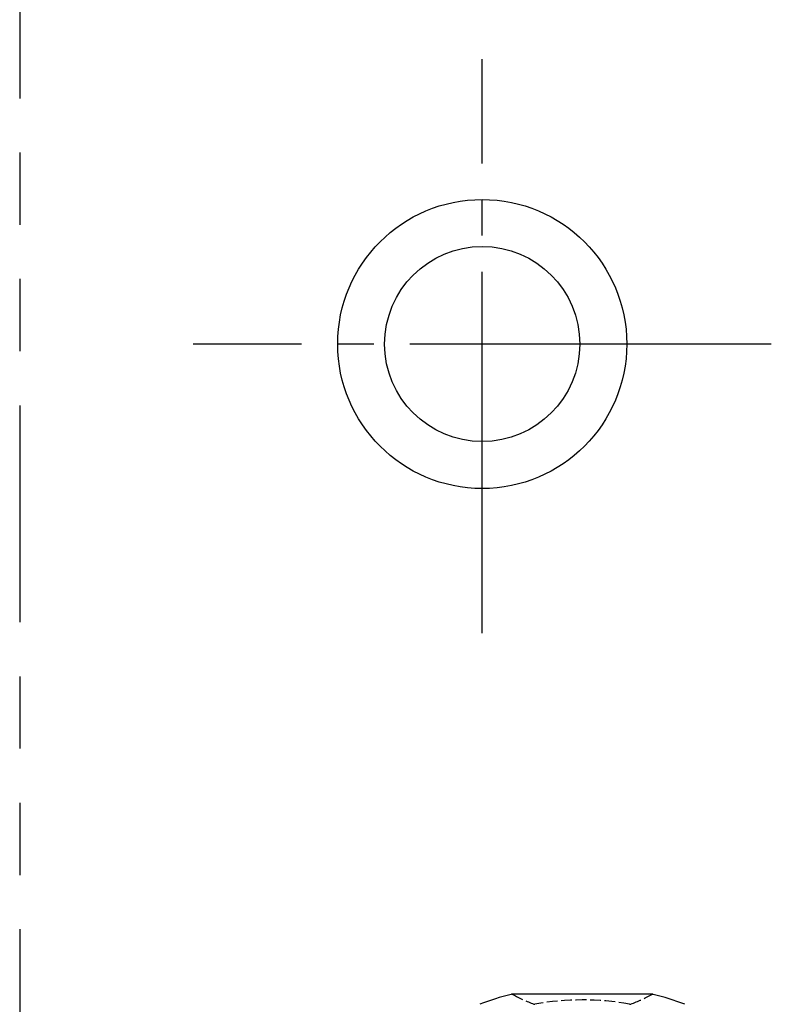
# Model space of a CAD drawing. Units: millimetres. Extents: x 0 to 8410, y 0 to 5940.
# Drawn here: x 4203 to 4307, y 3977 to 4113 of the extents above; entities that cross this region are included whole.
import ezdxf

# ---------------------------------------------------------------- set-up
doc = ezdxf.new("R2010")
doc.units = ezdxf.units.MM
for name, pattern in [('YCENTER_1', [13, 10, -1, 1, -1]), ('YHIDDEN_1', [4, 3, -1]), ('想像線1', [14.5, 6, -1.5, 2, -1.5, 2, -1.5])]:
    doc.linetypes.add(name, pattern=pattern)
doc.layers.add('YKK_A1', color=4, linetype='Continuous', lineweight=30)

msp = doc.modelspace()

# ---------------------------------------------------------------- linework, layer by layer
at = {"layer": 'YKK_A1', "linetype": '想像線1', "ltscale": 5}
msp.add_line((4203.02, 4422.33), (4203.02, 3022.33), dxfattribs=at)
at = {"layer": 'YKK_A1', "linetype": 'YCENTER_1', "ltscale": 5}
for p, q in [((4267.02, 4028.33), (4267.02, 4107.76)), ((4307.02, 4068.33), (4227.02, 4068.33))]:
    msp.add_line(p, q, dxfattribs=at)
at = {"layer": 'YKK_A1', "linetype": 'Continuous', "ltscale": 0.5}
msp.add_line((4290.61, 3978.33), (4271.11, 3978.33), dxfattribs=at)
for radius in [20, 20, 13.5]:
    msp.add_circle((4267.02, 4068.33), radius, dxfattribs=at)
for centre, radius, start, end in [((4280.86, 3939.55), 40, 104.2168, 110.7684), ((4271.11, 3978.03), 0.3, 90, 104.2168), ((4290.61, 3978.03), 0.3, 75.7832, 90), ((4280.86, 3939.55), 40, 69.2316, 75.7832)]:
    msp.add_arc(centre, radius, start, end, dxfattribs=at)
at = {"layer": 'YKK_A1', "linetype": 'YHIDDEN_1', "ltscale": 0.5}
for centre, radius, start, end in [((4271.11, 3978.03), 0.3, 61.2953, 90), ((4280.86, 3995.83), 20, 241.2953, 250.4307), ((4280.86, 3995.83), 20, 289.5693, 298.7047), ((4290.61, 3978.03), 0.3, 90, 118.7047), ((4274.26, 3977.27), 0.3, 250.4307, 279.9206), ((4280.86, 3939.55), 38, 80.0794, 99.9206), ((4287.46, 3977.27), 0.3, 260.0794, 289.5693)]:
    msp.add_arc(centre, radius, start, end, dxfattribs=at)

doc.saveas('drawing.dxf')
